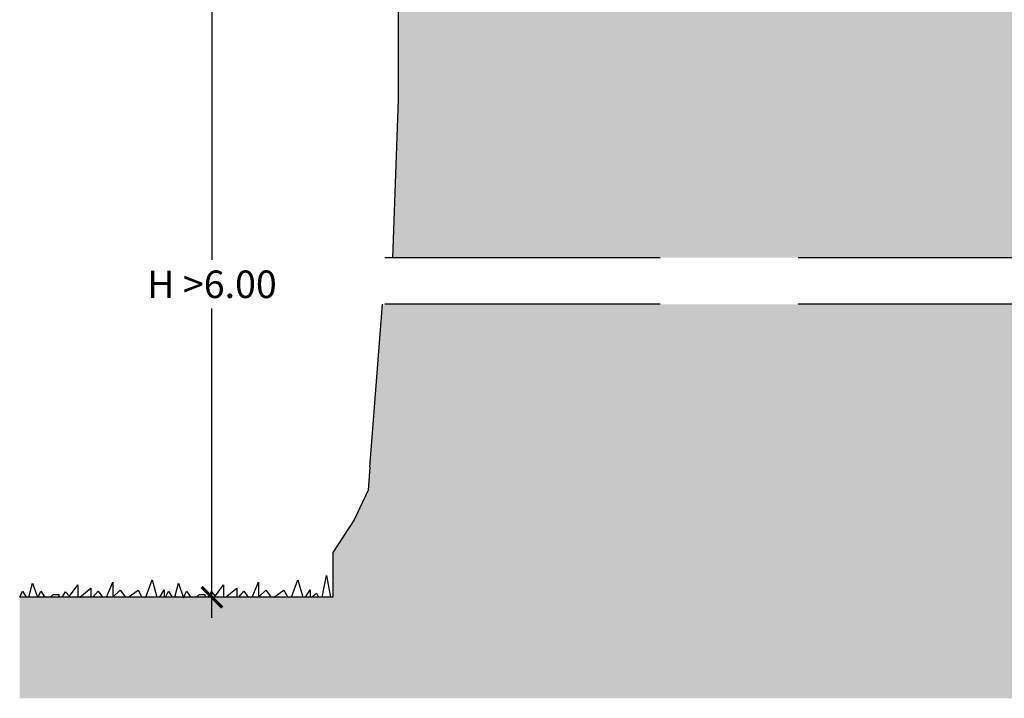
# Model space of a CAD drawing. Units: millimetres. Extents: x 0.1 to 10.3, y 0.2 to 15.1.
# Drawn here: x 0.1 to 5.5, y 0.2 to 3.9 of the extents above; entities that cross this region are included whole.
import ezdxf

# ---------------------------------------------------------------- set-up
doc = ezdxf.new("R2010")
doc.units = ezdxf.units.MM
doc.header["$MEASUREMENT"] = 0
doc.linetypes.add('LÍNEAS_OCULTAS2', pattern=[0.1875, 0.125, -0.0625])
doc.layers.add('Cotas', color=3, linetype='Continuous')
doc.styles.get("Standard").update_dxf_attribs({"font": 'arial.ttf'})
doc.dimstyles.new('1-75', dxfattribs={"dimscale": 0.075, "dimtxt": 2, "dimasz": 1.5, "dimexe": 1.5, "dimexo": 2, "dimgap": 0.75, "dimtad": 0, "dimtih": 1, "dimtoh": 1, "dimzin": 0, "dimdsep": 46, "dimtxsty": 'Standard', "dimblk1": 'ARCHTICK', "dimblk2": 'ARCHTICK', "dimsah": 1, "dimcen": 2.5, "dimdle": 1.5, "dimclrd": 256, "dimclre": 256, "dimclrt": 4, "dimadec": 0, "dimazin": 0, "dimtfac": 1, "dimtmove": 0, "dimatfit": 3, "dimfxl": 0.44, "dimtolj": 1, "dimtzin": 0, "dimarcsym": 0})

# ---------------------------------------------------------------- blocks, each defined once
blk = doc.blocks.new('_ArchTick')
at = {"color": 0, "linetype": 'ByBlock', "const_width": 0.15}
blk.add_lwpolyline([(-0.5, -0.5), (0.5, 0.5)], dxfattribs=at)
blk = doc.blocks.new('*D11')
at = {"layer": 'Cotas', "lineweight": -2, "transparency": 16777216}
for p, q in [((1.1484, 4.3011), (1.1484, 2.6169)), ((2.2127, 4.1886), (1.0359, 4.1886)), ((1.1484, 0.667), (1.1484, 2.3512)), ((1.656, 0.7795), (1.0359, 0.7795))]:
    blk.add_line(p, q, dxfattribs=at)
at = {"layer": 'DEFPOINTS', "color": 0, "transparency": 16777216}
for p in [(2.3627, 4.1886), (1.1484, 0.7795), (1.806, 0.7795)]:
    blk.add_point(p, dxfattribs=at)
at = {"layer": 'Cotas', "lineweight": -2, "transparency": 16777216, "xscale": 0.1125, "yscale": 0.1125, "zscale": 0.1125}
for p, rotation in [((1.1484, 4.1886), 90), ((1.1484, 0.7795), 270)]:
    blk.add_blockref('_ArchTick', p, dxfattribs=dict(at, rotation=rotation))
at = {"layer": 'Cotas', "color": 4, "transparency": 16777216, "insert": (1.1484, 2.484), "char_height": 0.15, "attachment_point": 5}
blk.add_mtext('\\A1;H >6.00', dxfattribs=at)

msp = doc.modelspace()

# ---------------------------------------------------------------- hatches: boundary and pattern name
at = {"lineweight": 25, "transparency": 33554687}
h = msp.add_hatch(color=253, dxfattribs=at)
h.dxf.hatch_style = 1
h.paths.add_polyline_path([(10.1508, 4.0886), (7.1159, 4.0886), (7.1159, 4.1886), (2.1627, 4.1886), (2.1627, 3.4886), (2.1312, 2.6282), (10.1508, 2.6282)])
h = msp.add_hatch(color=253, dxfattribs=at)
h.dxf.hatch_style = 1
h.paths.add_polyline_path([(10.1508, 2.3753), (2.0764, 2.3753), (1.9995, 1.3627), (1.9223, 1.2006), (1.8065, 1.0232), (1.8065, 0.7795), (0.9958, 0.7798), (0.994, 0.7759), (0.9927, 0.7798), (0.1017, 0.7801), (0.1017, 0.2284), (10.1508, 0.2284)])

# ---------------------------------------------------------------- linework, layer by layer
at = {"lineweight": 25}
for points in [[(10.1508, 4.0886), (7.1159, 4.0886), (7.1159, 4.1886), (2.1627, 4.1886), (2.1627, 3.4886), (2.1312, 2.6281)], [(2.0087, 1.4868), (2.0764, 2.3753)], [(2.0087, 1.4868), (1.9995, 1.3627), (1.9223, 1.2006), (1.8065, 1.0232), (1.8065, 0.7795), (0.1017, 0.7801)]]:
    msp.add_lwpolyline(points, dxfattribs=at)
at = {"color": 6}
for points in [[(0.5738, 0.7801), (0.6084, 0.8603), (0.6084, 0.7801), (0.6485, 0.818), (0.6769, 0.7801)], [(0.788, 0.7801), (0.8222, 0.8736), (0.8484, 0.7801)], [(1.3679, 0.7801), (1.4025, 0.8603), (1.4025, 0.7801), (1.4426, 0.818), (1.471, 0.7801)], [(1.5822, 0.7801), (1.6163, 0.8736), (1.6425, 0.7801)], [(1.7477, 0.7801), (1.7713, 0.8969), (1.7942, 0.7801)], [(0.1017, 0.7801), (0.1177, 0.8121), (0.1369, 0.7801)], [(0.1515, 0.7801), (0.172, 0.8566), (0.1984, 0.7801)], [(0.2018, 0.7801), (0.2166, 0.8121), (0.2394, 0.7801)], [(0.3331, 0.7801), (0.3516, 0.8079), (0.3725, 0.7842), (0.4181, 0.8464), (0.4181, 0.7801)], [(0.4286, 0.7801), (0.4893, 0.8286), (0.4893, 0.7801)], [(0.5001, 0.7801), (0.5282, 0.8113), (0.5523, 0.7801)], [(0.6916, 0.7801), (0.7465, 0.818), (0.7675, 0.7801)], [(0.8643, 0.7801), (0.889, 0.8202), (0.889, 0.7801)], [(0.8958, 0.7801), (0.9119, 0.8121), (0.9311, 0.7801)], [(0.9456, 0.7801), (0.9662, 0.8566), (0.994, 0.7759), (1.0107, 0.8121), (1.0336, 0.7801)], [(1.1272, 0.7801), (1.1458, 0.8079), (1.1666, 0.7842), (1.2122, 0.8464), (1.2122, 0.7801)], [(1.2227, 0.7801), (1.2835, 0.8286), (1.2835, 0.7801)], [(1.2943, 0.7801), (1.3224, 0.8113), (1.3465, 0.7801)], [(1.4857, 0.7801), (1.5406, 0.818), (1.5617, 0.7801)], [(1.6585, 0.7801), (1.6832, 0.8202), (1.6832, 0.7801)], [(0.2697, 0.7801), (0.2848, 0.794), (0.3154, 0.794), (0.3154, 0.7801)], [(1.0638, 0.7801), (1.0789, 0.794), (1.1096, 0.794), (1.1096, 0.7801)], [(1.691, 0.7801), (1.7169, 0.8021), (1.7279, 0.7801)]]:
    msp.add_lwpolyline(points, dxfattribs=at)
at = {"layer": 'Cotas', "color": 3, "linetype": 'LÍNEAS_OCULTAS2', "ltscale": 12}
for p, q in [((10.3393, 2.6282), (1.8909, 2.6282)), ((10.3394, 2.3753), (1.8909, 2.3753))]:
    msp.add_line(p, q, dxfattribs=at)

# ---------------------------------------------------------------- dimensions: what is measured, and where the dimension line sits
at = {"layer": 'Cotas'}
dim = msp.add_linear_dim(base=(1.1484, 0.7795), p1=(2.3627, 4.1886), p2=(1.806, 0.7795), angle=90, text='H >6.00', dimstyle='1-75', dxfattribs=at)
dim.commit()
dim.dimension.update_dxf_attribs({"geometry": '*D11', "text_midpoint": (1.1484, 2.484)})

doc.saveas('drawing.dxf')
